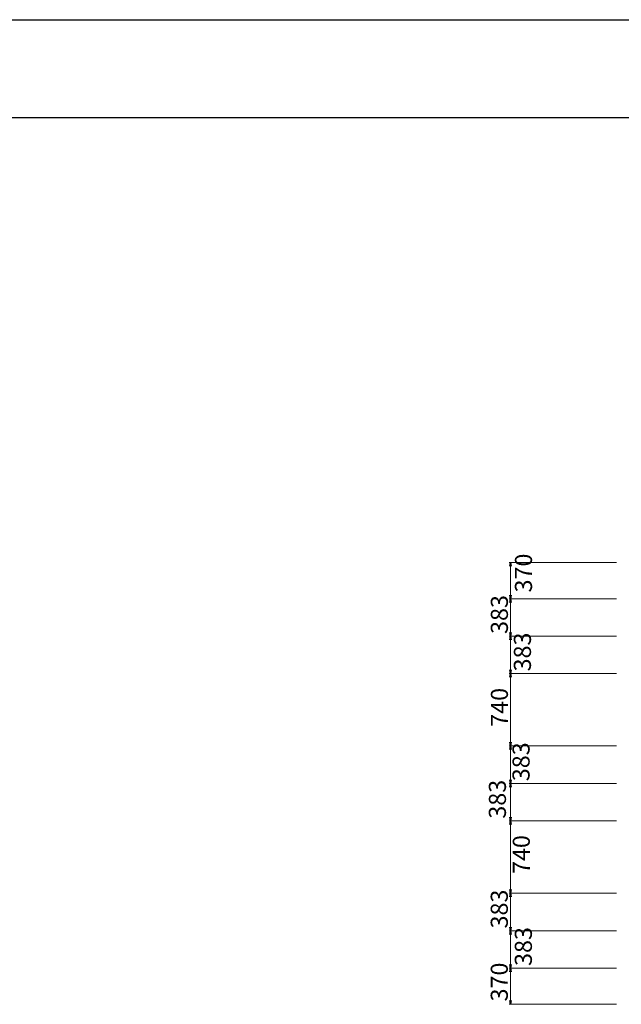
# Model space of a CAD drawing. Extents: x 353950 to 354791, y -44455 to -43861.
# Drawn here: x 354373 to 354496, y -44063 to -43861 of the extents above; entities that cross this region are included whole.
import ezdxf

# ---------------------------------------------------------------- set-up
doc = ezdxf.new("R2010")
doc.units = 0
doc.header["$LTSCALE"] = 50
doc.header["$MEASUREMENT"] = 0
doc.layers.get('0').update_dxf_attribs({"color": 9, "linetype": 'CONTINUOUS'})
doc.layers.get('DEFPOINTS').update_dxf_attribs({"color": 8, "linetype": 'CONTINUOUS'})
doc.layers.add('D-STR-DIM（寸法）', color=7, linetype='CONTINUOUS', lineweight=25)
doc.layers.add('D-TTL(外枠）', color=2, linetype='CONTINUOUS')
doc.styles.add('ＭＳ ゴシック', font='MS Gothic.ttf')

msp = doc.modelspace()

# ---------------------------------------------------------------- linework, layer by layer
at = {"color": 0, "linetype": 'Continuous', "lineweight": -2}
for points in [[(354473.16, -43973.3), (354473.29, -43972.55), (354473.41, -43973.3)], [(354473.41, -43979.2), (354473.29, -43979.95), (354473.16, -43979.2)], [(354473.16, -43980.7), (354473.29, -43979.95), (354473.41, -43980.7)], [(354473.41, -43986.87), (354473.29, -43987.62), (354473.16, -43986.87)], [(354473.16, -43988.37), (354473.29, -43987.62), (354473.41, -43988.37)], [(354473.41, -43994.54), (354473.29, -43995.29), (354473.16, -43994.54)], [(354473.16, -43996.04), (354473.29, -43995.29), (354473.41, -43996.04)], [(354473.41, -44009.34), (354473.29, -44010.09), (354473.16, -44009.34)], [(354473.16, -44010.84), (354473.29, -44010.09), (354473.41, -44010.84)], [(354473.41, -44017.01), (354473.29, -44017.76), (354473.16, -44017.01)], [(354473.16, -44018.51), (354473.29, -44017.76), (354473.41, -44018.51)], [(354473.41, -44024.68), (354473.29, -44025.43), (354473.16, -44024.68)], [(354473.16, -44026.18), (354473.29, -44025.43), (354473.41, -44026.18)], [(354473.41, -44039.48), (354473.29, -44040.23), (354473.16, -44039.48)], [(354473.16, -44040.98), (354473.29, -44040.23), (354473.41, -44040.98)], [(354473.41, -44047.15), (354473.29, -44047.9), (354473.16, -44047.15)], [(354473.16, -44048.65), (354473.29, -44047.9), (354473.41, -44048.65)], [(354473.41, -44054.82), (354473.29, -44055.57), (354473.16, -44054.82)], [(354473.16, -44056.32), (354473.29, -44055.57), (354473.41, -44056.32)], [(354473.41, -44062.22), (354473.29, -44062.97), (354473.16, -44062.22)]]:
    msp.add_lwpolyline(points, dxfattribs=at)
for points in [[(354473.29, -43972.55), (354473.29, -43972.65)], [(354473.29, -43979.95), (354473.29, -43979.85)], [(354473.29, -43979.95), (354473.29, -43980.05)], [(354473.29, -43987.62), (354473.29, -43987.52)], [(354473.29, -43987.62), (354473.29, -43987.72)], [(354473.29, -43995.29), (354473.29, -43995.19)], [(354473.29, -43995.29), (354473.29, -43995.39)], [(354473.29, -44010.09), (354473.29, -44009.99)], [(354473.29, -44010.09), (354473.29, -44010.19)], [(354473.29, -44017.76), (354473.29, -44017.66)], [(354473.29, -44017.76), (354473.29, -44017.86)], [(354473.29, -44025.43), (354473.29, -44025.33)], [(354473.29, -44025.43), (354473.29, -44025.53)], [(354473.29, -44040.23), (354473.29, -44040.13)], [(354473.29, -44040.23), (354473.29, -44040.33)], [(354473.29, -44047.9), (354473.29, -44047.8)], [(354473.29, -44047.9), (354473.29, -44048)], [(354473.29, -44055.57), (354473.29, -44055.47)], [(354473.29, -44055.57), (354473.29, -44055.67)], [(354473.29, -44062.97), (354473.29, -44062.87)]]:
    msp.add_lwpolyline(points)
at = {"layer": 'D-STR-DIM（寸法）', "color": 7, "lineweight": 18, "ltscale": 10}
for p, q in [((354494.98, -43972.55), (354473.04, -43972.55)), ((354473.29, -43972.65), (354473.29, -43979.85)), ((354494.98, -43979.95), (354473.04, -43979.95)), ((354494.98, -43979.95), (354473.04, -43979.95)), ((354473.29, -43980.05), (354473.29, -43987.52)), ((354494.98, -43987.62), (354473.04, -43987.62)), ((354494.98, -43987.62), (354473.04, -43987.62)), ((354473.29, -43987.72), (354473.29, -43995.19)), ((354494.98, -43995.29), (354473.04, -43995.29)), ((354494.98, -43995.29), (354473.04, -43995.29)), ((354473.29, -43995.39), (354473.29, -44009.99)), ((354494.98, -44010.09), (354473.04, -44010.09)), ((354494.98, -44010.09), (354473.04, -44010.09)), ((354473.29, -44010.19), (354473.29, -44017.66)), ((354494.98, -44017.76), (354473.04, -44017.76)), ((354494.98, -44017.76), (354473.04, -44017.76)), ((354473.29, -44017.86), (354473.29, -44025.33)), ((354494.98, -44025.43), (354473.04, -44025.43)), ((354494.98, -44025.43), (354473.04, -44025.43)), ((354473.29, -44025.53), (354473.29, -44040.13)), ((354494.98, -44040.23), (354473.04, -44040.23)), ((354494.98, -44040.23), (354473.04, -44040.23)), ((354473.29, -44040.33), (354473.29, -44047.8)), ((354494.98, -44047.9), (354473.04, -44047.9)), ((354494.98, -44047.9), (354473.04, -44047.9)), ((354473.29, -44048), (354473.29, -44055.47)), ((354494.98, -44055.57), (354473.04, -44055.57)), ((354494.98, -44055.57), (354473.04, -44055.57)), ((354473.29, -44055.67), (354473.29, -44062.87)), ((354494.98, -44062.97), (354473.04, -44062.97))]:
    msp.add_line(p, q, dxfattribs=at)
at = {"layer": 'D-TTL(外枠）', "linetype": 'Continuous'}
msp.add_line((353975.11, -43881.44), (354770.11, -43881.44), dxfattribs=at)
at = {"layer": 'DEFPOINTS', "ltscale": 10}
msp.add_line((353950.11, -43861.44), (354791.11, -43861.44), dxfattribs=at)

# ---------------------------------------------------------------- texts
at = {"layer": 'D-STR-DIM（寸法）', "color": 7, "style": 'ＭＳ ゴシック'}
for s, p in [('370', (354477.69, -43978.67)), ('383', (354472.75, -43987.16)), ('383', (354477.47, -43994.83)), ('740', (354472.76, -44006.16)), ('383', (354477.19, -44017.3)), ('383', (354472.35, -44024.97)), ('740', (354477.24, -44036.29)), ('383', (354472.73, -44047.44)), ('383', (354477.66, -44055.11)), ('370', (354472.73, -44062.38))]:
    msp.add_text(s, height=3.5, rotation=90, dxfattribs=at).set_placement(p)

doc.saveas('drawing.dxf')
